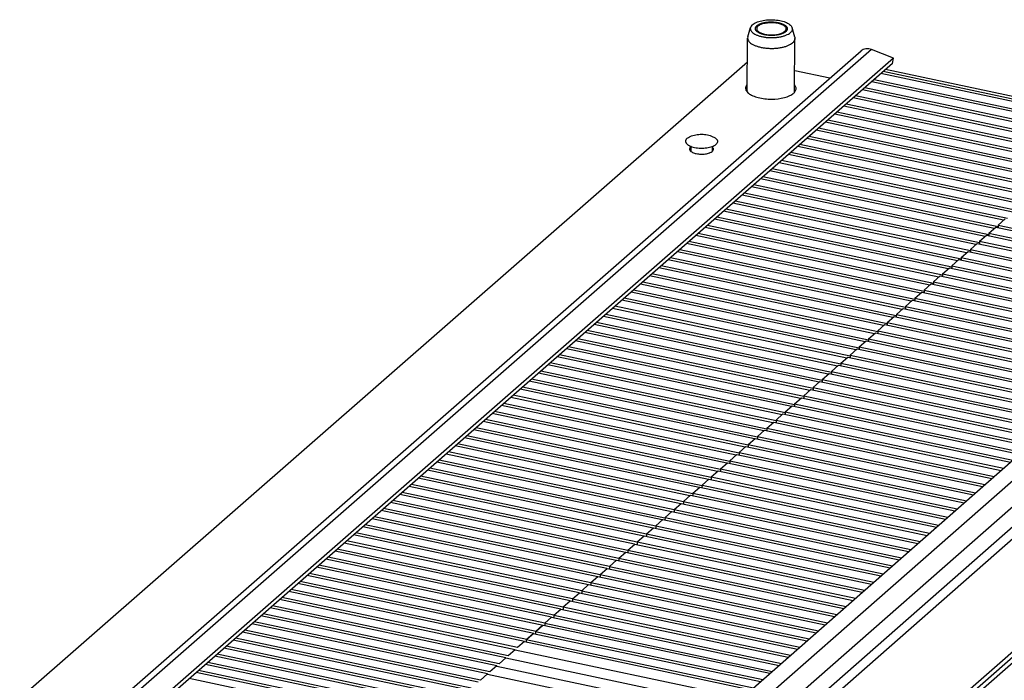
# Model space of a CAD drawing. Units: millimetres. Extents: x 0 to 420, y 0 to 297.
# Drawn here: x 70 to 163, y 82 to 144 of the extents above; entities that cross this region are included whole.
import ezdxf

# ---------------------------------------------------------------- set-up
doc = ezdxf.new("R2010")
doc.units = ezdxf.units.MM
doc.header["$LTSCALE"] = 23.1
doc.layers.get('0').update_dxf_attribs({"linetype": 'CONTINUOUS'})
for name, color, linetype in [('02___PRT_ALL_AXES', 7, 'CONTINUOUS'), ('ALL_FEATURES', 7, 'CONTINUOUS'), ('AXIS', 7, 'CONTINUOUS')]:
    doc.layers.add(name, color=color, linetype=linetype)

msp = doc.modelspace()

# ---------------------------------------------------------------- linework, layer by layer
at = {"color": 7, "linetype": 'Continuous'}
for p, q in [((56.87571, 60.35873), (149.0854, 140.98281)), ((150.07142, 141.10907), (57.86173, 60.48499)), ((152.13571, 140.30437), (150.07142, 141.10907)), ((138.39963, 139.93255), (54.1116, 66.23482)), ((152.03764, 139.78955), (59.82795, 59.16547)), ((152.13571, 140.30437), (59.92602, 59.68029)), ((152.03764, 139.78955), (152.13571, 140.30437)), ((146.14366, 138.41068), (142.84323, 139.11056)), ((173.27825, 134.34504), (151.17218, 139.03283)), ((173.31854, 134.57277), (151.38966, 139.22298)), ((172.01794, 133.43096), (150.0848, 138.08208)), ((172.40834, 133.58444), (150.30228, 138.27223)), ((172.88501, 134.19216), (150.9547, 138.84268)), ((171.15087, 132.66975), (149.2149, 137.32147)), ((171.53844, 132.82383), (149.43237, 137.51162)), ((170.2838, 131.90855), (148.345, 136.56087)), ((170.66853, 132.06323), (148.56247, 136.75102)), ((168.92872, 130.54202), (146.82267, 135.22981)), ((169.41674, 131.14734), (147.47509, 135.80026)), ((169.79863, 131.30262), (147.69257, 135.99041)), ((167.6826, 129.62493), (145.73529, 134.27905)), ((168.05882, 129.78142), (145.95276, 134.4692)), ((168.54967, 130.38613), (146.60519, 135.03966)), ((166.81553, 128.86372), (144.86539, 133.51845)), ((167.18892, 129.02081), (145.08286, 133.7086)), ((165.94846, 128.10252), (143.99548, 132.75784)), ((166.31901, 128.26021), (144.21296, 132.948)), ((165.08139, 127.34131), (143.12558, 131.99724)), ((165.44911, 127.4996), (143.34306, 132.18739)), ((103.79985, 50.24226), (196.01203, 131.196)), ((105.86967, 50.16995), (198.08185, 131.12369)), ((163.7093, 125.97839), (141.60325, 130.66618)), ((164.21433, 126.58011), (142.25568, 131.23663)), ((164.5792, 126.739), (142.47315, 131.42679)), ((107.13018, 48.83238), (199.34236, 129.78612)), ((162.48019, 125.05769), (140.51587, 129.71543)), ((162.8394, 125.21779), (140.73335, 129.90558)), ((163.34726, 125.8189), (141.38577, 130.47603)), ((161.61312, 124.29649), (139.64597, 128.95482)), ((161.96949, 124.45719), (139.86344, 129.14497)), ((114.09846, 53.05027), (199.32872, 127.87453)), ((160.74605, 123.53528), (138.77607, 128.19422)), ((161.09959, 123.69658), (138.99354, 128.38437)), ((115.57517, 53.21865), (199.8651, 127.2174)), ((159.35978, 122.17537), (137.25374, 126.86316)), ((159.87898, 122.77408), (137.90616, 127.43361)), ((160.22968, 122.93598), (138.12364, 127.62376)), ((158.14485, 121.25167), (136.16636, 125.9124)), ((158.48988, 121.41477), (136.38383, 126.10255)), ((159.01192, 122.01287), (137.03626, 126.67301)), ((117.37751, 44.20147), (209.5897, 125.15521)), ((157.27778, 120.49046), (135.29645, 125.1518)), ((157.61997, 120.65416), (135.51393, 125.34195)), ((161.97059, 124.61031), (162.62303, 125.1831)), ((209.58195, 124.07007), (117.36977, 43.11633)), ((209.58582, 124.61264), (117.37364, 43.6589)), ((156.41071, 119.72926), (134.42655, 124.39119)), ((156.75007, 119.89356), (134.64403, 124.58134)), ((161.10066, 123.8466), (161.7531, 124.41938)), ((161.7531, 124.41938), (183.1295, 119.88633)), ((161.97059, 124.61031), (161.9689, 124.37362)), ((161.97059, 124.61031), (183.34698, 120.07725)), ((155.54364, 118.96805), (133.55665, 123.63059)), ((155.88016, 119.13296), (133.77412, 123.82074)), ((160.23073, 123.08288), (160.88318, 123.65567)), ((160.88318, 123.65567), (182.25957, 119.12261)), ((161.10066, 123.8466), (161.09897, 123.60991)), ((161.10066, 123.8466), (182.47705, 119.31354)), ((154.14036, 117.61175), (132.03432, 122.29953)), ((154.67657, 118.20684), (132.68675, 122.86998)), ((155.01026, 118.37235), (132.90422, 123.06014)), ((159.36081, 122.31917), (159.35912, 122.08248)), ((159.36081, 122.31917), (160.01325, 122.89195)), ((159.36081, 122.31917), (180.7372, 117.78611)), ((160.01325, 122.89195), (181.38965, 118.3589)), ((160.23073, 123.08288), (160.22904, 122.84619)), ((160.23073, 123.08288), (181.60713, 118.54982)), ((152.94244, 116.68443), (130.94694, 121.34878)), ((153.27045, 116.85114), (131.16442, 121.53893)), ((153.8095, 117.44564), (131.81684, 122.10938)), ((157.62095, 120.79174), (158.2734, 121.36452)), ((158.2734, 121.36452), (179.64979, 116.83147)), ((158.49088, 121.55545), (158.48919, 121.31876)), ((158.49088, 121.55545), (159.14333, 122.12824)), ((158.49088, 121.55545), (179.86728, 117.0224)), ((159.14333, 122.12824), (180.51972, 117.59518)), ((152.07537, 115.92323), (130.07704, 120.58817)), ((152.40055, 116.09054), (130.29451, 120.77832)), ((156.75103, 120.02802), (157.40347, 120.60081)), ((157.40347, 120.60081), (178.77987, 116.06775)), ((157.62095, 120.79174), (157.61927, 120.55505)), ((157.62095, 120.79174), (178.99735, 116.25868)), ((151.2083, 115.16202), (129.20714, 119.82757)), ((151.53064, 115.32993), (129.42461, 120.01772)), ((155.8811, 119.26431), (156.53355, 119.83709)), ((156.53355, 119.83709), (177.90994, 115.30404)), ((156.75103, 120.02802), (156.74934, 119.79133)), ((156.75103, 120.02802), (178.12742, 115.49497)), ((149.79084, 113.80873), (127.68481, 118.49651)), ((150.34123, 114.40082), (128.33723, 119.06696)), ((150.66074, 114.56933), (128.55471, 119.25711)), ((155.01118, 118.50059), (155.00949, 118.2639)), ((155.01118, 118.50059), (155.66362, 119.07338)), ((155.01118, 118.50059), (176.38757, 113.96754)), ((155.66362, 119.07338), (177.04002, 114.54032)), ((155.8811, 119.26431), (155.87941, 119.02762)), ((155.8811, 119.26431), (177.2575, 114.73125)), ((148.92093, 113.04812), (126.8149, 117.7359)), ((149.47416, 113.63961), (127.46733, 118.30636)), ((154.14125, 117.73688), (154.13956, 117.50019)), ((154.14125, 117.73688), (154.79369, 118.30967)), ((154.14125, 117.73688), (175.51764, 113.20382)), ((154.79369, 118.30967), (176.17009, 113.77661)), ((147.74003, 112.1172), (125.72752, 116.78515)), ((148.05103, 112.28752), (125.945, 116.9753)), ((148.60709, 112.8784), (126.59743, 117.54575)), ((152.4014, 116.20945), (153.05384, 116.78224)), ((153.05384, 116.78224), (174.43024, 112.24918)), ((153.27132, 116.97317), (153.26963, 116.73648)), ((153.27132, 116.97317), (153.92377, 117.54595)), ((153.27132, 116.97317), (174.64772, 112.44011)), ((153.92377, 117.54595), (175.30016, 113.01289)), ((146.87296, 111.35599), (124.85762, 116.02454)), ((147.18112, 111.52691), (125.0751, 116.21469)), ((151.53147, 115.44574), (152.18392, 116.01852)), ((152.18392, 116.01852), (173.56031, 111.48547)), ((152.4014, 116.20945), (152.39971, 115.97276)), ((152.4014, 116.20945), (173.77779, 111.67639)), ((146.00589, 110.59479), (123.98772, 115.26394)), ((146.31122, 110.76631), (124.20519, 115.45409)), ((150.66154, 114.68202), (151.31399, 115.25481)), ((151.31399, 115.25481), (172.69038, 110.72175)), ((151.53147, 115.44574), (151.52978, 115.20905)), ((151.53147, 115.44574), (172.90787, 110.91268)), ((144.57141, 109.2451), (122.46539, 113.93288)), ((145.13882, 109.83358), (123.11782, 114.50333)), ((145.44132, 110.0057), (123.33529, 114.69349)), ((149.79162, 113.91831), (149.78993, 113.68162)), ((149.79162, 113.91831), (150.44406, 114.49109)), ((149.79162, 113.91831), (171.16801, 109.38525)), ((150.44406, 114.49109), (171.82046, 109.95804)), ((150.66154, 114.68202), (150.65986, 114.44533)), ((150.66154, 114.68202), (172.03794, 110.14897)), ((143.40468, 108.31117), (121.37801, 112.98212)), ((143.70151, 108.4845), (121.59549, 113.17228)), ((144.27175, 109.07238), (122.24791, 113.74273)), ((148.05177, 112.39088), (148.70421, 112.96366)), ((148.70421, 112.96366), (170.08061, 108.43061)), ((148.92169, 113.15459), (148.92, 112.9179)), ((148.92169, 113.15459), (149.57414, 113.72738)), ((148.92169, 113.15459), (170.29809, 108.62154)), ((149.57414, 113.72738), (170.95053, 109.19432)), ((142.53762, 107.54997), (120.50811, 112.22152)), ((142.8316, 107.72389), (120.72558, 112.41167)), ((147.18184, 111.62716), (147.83428, 112.19995)), ((147.83428, 112.19995), (169.21068, 107.66689)), ((148.05177, 112.39088), (148.05008, 112.15419)), ((148.05177, 112.39088), (169.42816, 107.85782)), ((141.67055, 106.78876), (119.63821, 111.46092)), ((141.9617, 106.96329), (119.85568, 111.65107)), ((146.31191, 110.86345), (146.96436, 111.43623)), ((146.96436, 111.43623), (168.34075, 106.90318)), ((147.18184, 111.62716), (147.18015, 111.39047)), ((147.18184, 111.62716), (168.55823, 107.09411)), ((140.80348, 106.02755), (118.7683, 110.70031)), ((141.0918, 106.20268), (118.98578, 110.89046)), ((145.44199, 110.09973), (146.09443, 110.67252)), ((146.09443, 110.67252), (167.47083, 106.13946)), ((146.31191, 110.86345), (146.31022, 110.62676)), ((146.31191, 110.86345), (167.68831, 106.33039)), ((139.35199, 104.68147), (117.24597, 109.36925)), ((139.93641, 105.26635), (117.8984, 109.93971)), ((140.22189, 105.44208), (118.11588, 110.12986)), ((144.57206, 109.33602), (144.57037, 109.09933)), ((144.57206, 109.33602), (145.22451, 109.90881)), ((144.57206, 109.33602), (165.94846, 104.80296)), ((145.22451, 109.90881), (166.6009, 105.37575)), ((145.44199, 110.09973), (145.4403, 109.86305)), ((145.44199, 110.09973), (166.81838, 105.56668)), ((138.20227, 103.74394), (116.15859, 108.4185)), ((138.48208, 103.92087), (116.37607, 108.60865)), ((139.06934, 104.50514), (117.0285, 109.1791)), ((142.83221, 107.80859), (143.48465, 108.38138)), ((143.48465, 108.38138), (164.86105, 103.84832)), ((143.70213, 108.57231), (143.70045, 108.33562)), ((143.70213, 108.57231), (144.35458, 109.14509)), ((143.70213, 108.57231), (165.07853, 104.03925)), ((144.35458, 109.14509), (165.73097, 104.61203)), ((137.3352, 102.98273), (115.28869, 107.65789)), ((137.61218, 103.16027), (115.50617, 107.84804)), ((141.96228, 107.04488), (142.61473, 107.61766)), ((142.61473, 107.61766), (163.99112, 103.08461)), ((142.83221, 107.80859), (142.83052, 107.5719)), ((142.83221, 107.80859), (164.2086, 103.27553)), ((136.46814, 102.22153), (114.41879, 106.89729)), ((136.74228, 102.39966), (114.63626, 107.08744)), ((141.09236, 106.28116), (141.7448, 106.85395)), ((141.7448, 106.85395), (163.1212, 102.32089)), ((141.96228, 107.04488), (141.96059, 106.80819)), ((141.96228, 107.04488), (163.33868, 102.51182)), ((135.00247, 100.87845), (112.89646, 105.56623)), ((135.60107, 101.46032), (113.54889, 106.13668)), ((135.87237, 101.63906), (113.76636, 106.32683)), ((140.22243, 105.51745), (140.87487, 106.09023)), ((140.87487, 106.09023), (162.25127, 101.55718)), ((141.09236, 106.28116), (141.09067, 106.04447)), ((141.09236, 106.28116), (162.46875, 101.74811)), ((133.86693, 99.93791), (111.80908, 104.61547)), ((134.13256, 100.11785), (112.02656, 104.80563)), ((134.734, 100.69911), (112.67898, 105.37608)), ((139.3525, 104.75373), (139.35081, 104.51704)), ((139.3525, 104.75373), (140.00495, 105.32652)), ((139.3525, 104.75373), (160.7289, 100.22068)), ((140.00495, 105.32652), (161.38134, 100.79346)), ((140.22243, 105.51745), (140.22074, 105.28076)), ((140.22243, 105.51745), (161.59882, 100.98439)), ((132.99986, 99.1767), (110.93918, 103.85487)), ((133.26266, 99.35724), (111.15665, 104.04502)), ((137.61265, 103.2263), (138.2651, 103.79909)), ((138.2651, 103.79909), (159.64149, 99.26603)), ((138.48258, 103.99002), (138.48089, 103.75333)), ((138.48258, 103.99002), (139.13502, 104.5628)), ((138.48258, 103.99002), (159.85897, 99.45696)), ((139.13502, 104.5628), (160.51142, 100.02975)), ((132.13279, 98.4155), (110.06927, 103.09427)), ((132.39276, 98.59664), (110.28675, 103.28442)), ((136.74272, 102.46259), (137.39517, 103.03538)), ((137.39517, 103.03538), (158.77156, 98.50232)), ((137.61265, 103.2263), (137.61096, 102.98961)), ((137.61265, 103.2263), (158.98905, 98.69325)), ((131.26573, 97.65429), (109.19937, 102.33366)), ((131.52285, 97.83604), (109.41685, 102.52381)), ((135.8728, 101.69887), (136.52524, 102.27166)), ((136.52524, 102.27166), (157.90164, 97.7386)), ((136.74272, 102.46259), (136.74104, 102.2259)), ((136.74272, 102.46259), (158.11912, 97.92953)), ((129.78304, 96.31483), (107.67704, 101.0026)), ((130.39866, 96.89309), (108.32947, 101.57306)), ((130.65295, 97.07543), (108.54694, 101.76321)), ((135.00287, 100.93516), (135.00118, 100.69847)), ((135.00287, 100.93516), (135.65532, 101.50795)), ((135.00287, 100.93516), (156.37927, 96.4021)), ((135.65532, 101.50795), (157.03171, 96.97489)), ((135.8728, 101.69887), (135.87111, 101.46219)), ((135.8728, 101.69887), (157.24919, 97.16582)), ((128.66452, 95.37068), (106.58966, 100.05185)), ((128.91314, 95.55422), (106.80714, 100.242)), ((129.53159, 96.13188), (107.45957, 100.81245)), ((133.26302, 99.40773), (133.91546, 99.98052)), ((133.91546, 99.98052), (155.29186, 95.44746)), ((134.13295, 100.17145), (134.13126, 99.93476)), ((134.13295, 100.17145), (134.78539, 100.74423)), ((134.13295, 100.17145), (155.50934, 95.63839)), ((134.78539, 100.74423), (156.16179, 96.21118)), ((127.79745, 94.60947), (105.71976, 99.29124)), ((128.04324, 94.79362), (105.93724, 99.48139)), ((132.39309, 98.64402), (133.04554, 99.2168)), ((133.04554, 99.2168), (154.42193, 94.68375)), ((133.26302, 99.40773), (133.26133, 99.17104)), ((133.26302, 99.40773), (154.63941, 94.87467)), ((126.93038, 93.84826), (104.84986, 98.53064)), ((127.17333, 94.03301), (105.06733, 98.72079)), ((131.52317, 97.8803), (132.17561, 98.45309)), ((132.17561, 98.45309), (153.55201, 93.92003)), ((132.39309, 98.64402), (132.3914, 98.40733)), ((132.39309, 98.64402), (153.76949, 94.11096)), ((125.43352, 92.5118), (103.32753, 97.19958)), ((126.06332, 93.08706), (103.97996, 97.77003)), ((126.30343, 93.27241), (104.19743, 97.96018)), ((130.65324, 97.11659), (131.30569, 97.68937)), ((131.30569, 97.68937), (152.68208, 93.15632)), ((131.52317, 97.8803), (131.52148, 97.64361)), ((131.52317, 97.8803), (152.89956, 93.34725)), ((124.56362, 91.7512), (102.45763, 96.43898)), ((125.19625, 92.32585), (103.11005, 97.00943)), ((129.78332, 96.35287), (129.78163, 96.11618)), ((129.78332, 96.35287), (130.43576, 96.92566)), ((129.78332, 96.35287), (151.15971, 91.81982)), ((130.43576, 96.92566), (151.81215, 92.3926)), ((130.65324, 97.11659), (130.65155, 96.8799)), ((130.65324, 97.11659), (152.02964, 92.58353)), ((123.46211, 90.80344), (101.37025, 95.48822)), ((123.69372, 90.9906), (101.58772, 95.67837)), ((124.32918, 91.56465), (102.24015, 96.24882)), ((128.04346, 94.82544), (128.69591, 95.39823)), ((128.69591, 95.39823), (150.0723, 90.86517)), ((128.91339, 95.58916), (128.9117, 95.35247)), ((128.91339, 95.58916), (129.56583, 96.16194)), ((128.91339, 95.58916), (150.28978, 91.0561)), ((129.56583, 96.16194), (150.94223, 91.62889)), ((122.59504, 90.04224), (100.50034, 94.72761)), ((122.82123, 90.23054), (100.71782, 94.91777)), ((127.17354, 94.06173), (127.82598, 94.63452)), ((127.82598, 94.63452), (149.20238, 90.10146)), ((128.04346, 94.82544), (128.04177, 94.58875)), ((128.04346, 94.82544), (149.41986, 90.29239)), ((121.72797, 89.28103), (99.63044, 93.96701)), ((121.95194, 89.46981), (99.84792, 94.15716)), ((126.30361, 93.29802), (126.95605, 93.8708)), ((126.95605, 93.8708), (148.33245, 89.33774)), ((127.17354, 94.06173), (127.17185, 93.82504)), ((127.17354, 94.06173), (148.54993, 89.52867)), ((120.21335, 87.94834), (98.10811, 92.63595)), ((120.8609, 88.51982), (98.76054, 93.20641)), ((121.08264, 88.70907), (98.97801, 93.39656)), ((125.43368, 92.5343), (126.08613, 93.10709)), ((126.08613, 93.10709), (147.46252, 88.57403)), ((126.30361, 93.29802), (126.30192, 93.06133)), ((126.30361, 93.29802), (147.68001, 88.76496)), ((140.50311, 82.46431), (97.02073, 91.6852)), ((119.34405, 87.1876), (97.23821, 91.87535)), ((119.99602, 87.75816), (97.89064, 92.4458)), ((124.56376, 91.77059), (124.56207, 91.5339)), ((124.56376, 91.77059), (125.2162, 92.34337)), ((124.56376, 91.77059), (145.94015, 87.23753)), ((125.2162, 92.34337), (146.5926, 87.81032)), ((125.43368, 92.5343), (125.43199, 92.29761)), ((125.43368, 92.5343), (146.81008, 88.00124)), ((118.31464, 86.22456), (96.15083, 90.92459)), ((118.53212, 86.41471), (96.36831, 91.11474)), ((122.82391, 90.24316), (123.47635, 90.81594)), ((123.47635, 90.81594), (144.85274, 86.28289)), ((123.69383, 91.00687), (123.69214, 90.77018)), ((123.69383, 91.00687), (124.34628, 91.57966)), ((123.69383, 91.00687), (145.07023, 86.47381)), ((124.34628, 91.57966), (145.72267, 87.0466)), ((117.44474, 85.46395), (95.28093, 90.16399)), ((117.66221, 85.6541), (95.4984, 90.35414)), ((121.95398, 89.47944), (122.60642, 90.05223)), ((122.60642, 90.05223), (143.98282, 85.51917)), ((122.82391, 90.24316), (122.82222, 90.00647)), ((122.82391, 90.24316), (144.2003, 85.7101)), ((116.57484, 84.70335), (94.41103, 89.40338)), ((116.79231, 84.8935), (94.6285, 89.59353)), ((121.08405, 88.71573), (121.7365, 89.28851)), ((121.7365, 89.28851), (143.11289, 84.75546)), ((121.95398, 89.47944), (121.95229, 89.24275)), ((121.95398, 89.47944), (143.33037, 84.94639)), ((115.05251, 83.37229), (92.8887, 88.07232)), ((115.70493, 83.94274), (93.54112, 88.64278)), ((115.92241, 84.13289), (93.7586, 88.83293)), ((120.21413, 87.95201), (120.21244, 87.71532)), ((120.21413, 87.95201), (120.86657, 88.5248)), ((120.21413, 87.95201), (141.59052, 83.41896)), ((120.86657, 88.5248), (142.24297, 83.99174)), ((121.08405, 88.71573), (121.08236, 88.47904)), ((121.08405, 88.71573), (142.46045, 84.18267)), ((113.96513, 82.42153), (91.80132, 87.12157)), ((114.1826, 82.61168), (92.01879, 87.31172)), ((114.83503, 83.18214), (92.67122, 87.88217)), ((119.3442, 87.1883), (119.34251, 86.95161)), ((119.3442, 87.1883), (119.99664, 87.76108)), ((119.3442, 87.1883), (140.7206, 82.65524)), ((119.99664, 87.76108), (141.37304, 83.22803)), ((113.09523, 81.66093), (90.93141, 86.36096)), ((113.3127, 81.85108), (91.14889, 86.55112)), ((117.60435, 85.66087), (118.25679, 86.23366)), ((118.31464, 86.22456), (117.66221, 85.6541)), ((118.25679, 86.23366), (139.63319, 81.7006)), ((118.31464, 86.22456), (118.31462, 86.22139)), ((118.47427, 86.42458), (118.47258, 86.1879)), ((118.47427, 86.42458), (119.12672, 86.99737)), ((118.47427, 86.42458), (139.85067, 81.89153)), ((119.15782, 86.9618), (118.53212, 86.41471)), ((112.22532, 80.90032), (90.06151, 85.60036)), ((112.4428, 81.09048), (90.27899, 85.79051)), ((117.44474, 85.46395), (116.79231, 84.8935)), ((117.44346, 85.45794), (138.76326, 80.93688)), ((117.44474, 85.46395), (117.44469, 85.45768)), ((117.60435, 85.66087), (117.60266, 85.42418)), ((117.60435, 85.66087), (138.98074, 81.12781)), ((110.70299, 79.56927), (88.53918, 84.2693)), ((111.35542, 80.13972), (89.19161, 84.83976)), ((111.5729, 80.32987), (89.40908, 85.02991)), ((116.57484, 84.70335), (115.92241, 84.13289)), ((116.57293, 84.69435), (137.89334, 80.17317)), ((116.57484, 84.70335), (116.57476, 84.69397)), ((109.61561, 78.61851), (87.4518, 83.31855)), ((109.83309, 78.80866), (87.66928, 83.5087)), ((110.48552, 79.37912), (88.32171, 84.07915)), ((115.70493, 83.94274), (115.05251, 83.37229)), ((115.70239, 83.93077), (137.02341, 79.40946)), ((115.70493, 83.94274), (115.70483, 83.93025)), ((108.74571, 77.85791), (86.5819, 82.55794)), ((108.96319, 78.04806), (86.79938, 82.74809)), ((113.96513, 82.42153), (113.3127, 81.85108)), ((113.96132, 82.4036), (135.28356, 77.88203)), ((113.96513, 82.42153), (113.96498, 82.40282)), ((114.83503, 83.18214), (114.1826, 82.61168)), ((114.83186, 83.16718), (136.15348, 78.64574)), ((114.83503, 83.18214), (114.83491, 83.16654)), ((108.09328, 77.28745), (85.92947, 81.98749))]:
    msp.add_line(p, q, dxfattribs=at)
for points, knots in [([(139.29902, 143.3558), (139.31173, 143.36458), (139.33078, 143.37775), (139.35619, 143.39531), (139.37525, 143.40848), (139.3943, 143.42164), (139.41018, 143.43262), (139.42289, 143.4414), (139.43083, 143.44688), (139.43718, 143.45127), (139.44194, 143.45457), (139.44592, 143.4573), (139.44868, 143.45923), (139.45031, 143.46032), (139.45137, 143.46118), (139.45304, 143.46185), (139.45507, 143.4628), (139.4587, 143.46444), (139.46385, 143.4668), (139.47004, 143.46963), (139.47829, 143.47339), (139.48861, 143.4781), (139.50512, 143.48564), (139.52575, 143.49506), (139.55051, 143.50636), (139.57527, 143.51766), (139.59591, 143.52708), (139.61241, 143.53462), (139.62273, 143.53933), (139.63098, 143.5431), (139.63717, 143.54592), (139.64234, 143.54827), (139.64593, 143.54993), (139.64803, 143.55086), (139.64947, 143.55162), (139.65142, 143.55213), (139.65385, 143.55289), (139.65817, 143.5542), (139.66431, 143.55608), (139.6717, 143.55833), (139.68154, 143.56133), (139.69384, 143.56509), (139.71352, 143.57109), (139.73812, 143.5786), (139.76764, 143.5876), (139.79717, 143.59661), (139.82177, 143.60412), (139.84145, 143.61012), (139.85375, 143.61387), (139.86359, 143.61688), (139.87098, 143.61912), (139.8771, 143.62102), (139.88208, 143.62248), (139.88558, 143.62372), (139.89, 143.62442), (139.89556, 143.62553), (139.90263, 143.62686), (139.91106, 143.62848), (139.92233, 143.63063), (139.9364, 143.63332), (139.95892, 143.63762), (139.98707, 143.643), (140.02084, 143.64946), (140.05462, 143.65592), (140.08277, 143.6613), (140.10529, 143.6656), (140.12217, 143.66883), (140.13625, 143.67151), (140.14609, 143.67342), (140.15175, 143.67445), (140.15589, 143.67539), (140.16041, 143.67569), (140.16631, 143.6763), (140.1767, 143.67728), (140.19151, 143.67872), (140.2093, 143.68043), (140.23301, 143.68273), (140.26264, 143.68559), (140.29821, 143.68902), (140.33377, 143.69245), (140.36341, 143.69532), (140.38712, 143.6976), (140.4049, 143.69933), (140.41972, 143.70074), (140.43009, 143.70177), (140.43603, 143.7023), (140.44043, 143.70287), (140.44504, 143.70278), (140.45112, 143.70289), (140.46179, 143.70299), (140.47702, 143.70318), (140.4953, 143.70338), (140.51968, 143.70366), (140.55014, 143.70401), (140.5867, 143.70443), (140.62326, 143.70485), (140.65373, 143.7052), (140.6781, 143.70548), (140.69638, 143.70569), (140.71162, 143.70585), (140.72228, 143.706), (140.72837, 143.70602), (140.73296, 143.70621), (140.73746, 143.70575), (140.74349, 143.70536), (140.75404, 143.70457), (140.76911, 143.70349), (140.78719, 143.70218), (140.8113, 143.70044), (140.84143, 143.69826), (140.8776, 143.69565), (140.91376, 143.69304), (140.9439, 143.69086), (140.96801, 143.68912), (140.98609, 143.68782), (141.00115, 143.68671), (141.01171, 143.68598), (141.01772, 143.6855), (141.0223, 143.68531), (141.02661, 143.68446), (141.03246, 143.68356), (141.04265, 143.68188), (141.05723, 143.67953), (141.07472, 143.67669), (141.09804, 143.67291), (141.12719, 143.66819), (141.16217, 143.66252), (141.19715, 143.65685), (141.2263, 143.65213), (141.24962, 143.64834), (141.26711, 143.64551), (141.28167, 143.64314), (141.29191, 143.64151), (141.29768, 143.64052), (141.30222, 143.63994), (141.30596, 143.63878), (141.31122, 143.63743), (141.3203, 143.63498), (141.33333, 143.63153), (141.34895, 143.62737), (141.36977, 143.62183), (141.39581, 143.6149), (141.42705, 143.60659), (141.45828, 143.59828), (141.48432, 143.59135), (141.50514, 143.58581), (141.51816, 143.58235), (141.52858, 143.57958), (141.53638, 143.5775), (141.54291, 143.57578), (141.54806, 143.57436), (141.55216, 143.57343), (141.55533, 143.57198), (141.55988, 143.57023), (141.56547, 143.56799), (141.57221, 143.56531), (141.58119, 143.56174), (141.59242, 143.55728), (141.61038, 143.55014), (141.63283, 143.54121), (141.65978, 143.5305), (141.68672, 143.51979), (141.70917, 143.51086), (141.72713, 143.50372), (141.73836, 143.49926), (141.74734, 143.49569), (141.75408, 143.49301), (141.75968, 143.49077), (141.76363, 143.48922), (141.76584, 143.48831), (141.76764, 143.48769), (141.76887, 143.48685), (141.77071, 143.48581), (141.77384, 143.48394), (141.77836, 143.4813), (141.78376, 143.47813), (141.79097, 143.47389), (141.79998, 143.4686), (141.81439, 143.46013), (141.83241, 143.44955), (141.85403, 143.43684), (141.87565, 143.42414), (141.89367, 143.41355), (141.90808, 143.40508), (141.91709, 143.39979), (141.9243, 143.39556), (141.92971, 143.39238), (141.9342, 143.38973), (141.93738, 143.38789), (141.93913, 143.38682), (141.94062, 143.38606), (141.94147, 143.38512), (141.94282, 143.38392), (141.94508, 143.38181), (141.94836, 143.37879), (141.95228, 143.37517), (141.95751, 143.37035), (141.96405, 143.36432), (141.97451, 143.35467), (141.98759, 143.34261), (142.00328, 143.32813), (142.01897, 143.31366), (142.03204, 143.30159), (142.0425, 143.29195), (142.04904, 143.28591), (142.05427, 143.28109), (142.0582, 143.27747), (142.06145, 143.27445), (142.06377, 143.27235), (142.06503, 143.27113), (142.06617, 143.27025), (142.06655, 143.26928), (142.06732, 143.26802), (142.06854, 143.2658), (142.07035, 143.26264), (142.0725, 143.25884), (142.07538, 143.25378), (142.07896, 143.24745), (142.08471, 143.23732), (142.09189, 143.22467), (142.1005, 143.20948), (142.10912, 143.19429), (142.1163, 143.18163), (142.12204, 143.17151), (142.12563, 143.16518), (142.1285, 143.16011), (142.13066, 143.15632), (142.13244, 143.15315), (142.13372, 143.15094), (142.13439, 143.14967), (142.13509, 143.14873), (142.13503, 143.14775), (142.13521, 143.14645), (142.1354, 143.14418), (142.13574, 143.14094), (142.13612, 143.13705), (142.13663, 143.13186), (142.13728, 143.12537), (142.13831, 143.11499), (142.13959, 143.10202), (142.14114, 143.08646), (142.14268, 143.07089), (142.14396, 143.05792), (142.14499, 143.04754), (142.14564, 143.04105), (142.14615, 143.03586), (142.14654, 143.03197), (142.14684, 143.02873), (142.1471, 143.02646), (142.14718, 143.02516), (142.14744, 143.02419), (142.14693, 143.02323), (142.14651, 143.02195), (142.14566, 143.01971), (142.14452, 143.01651), (142.14312, 143.01268), (142.14126, 143.00756), (142.13893, 143.00116), (142.1352, 142.99093), (142.13055, 142.97813), (142.12496, 142.96278), (142.11937, 142.94743), (142.11472, 142.93464), (142.11099, 142.9244), (142.10866, 142.91801), (142.1068, 142.91289), (142.10541, 142.90905), (142.10422, 142.90586), (142.10344, 142.90361), (142.10292, 142.90234), (142.10274, 142.90137), (142.10178, 142.90046), (142.10076, 142.89922), (142.09887, 142.89706), (142.09622, 142.89398), (142.09302, 142.89028), (142.08876, 142.88534), (142.08343, 142.87918), (142.0749, 142.86931), (142.06424, 142.85698), (142.05145, 142.84218), (142.03866, 142.82737), (142.02161, 142.80764), (142.00882, 142.79284), (142.0003, 142.78297)], [0, 0, 0, 0, 0.015625, 0.0234375, 0.03125, 0.0390625, 0.046875, 0.05078125, 0.0546875, 0.05664062, 0.05859375, 0.06054688, 0.06152344, 0.06201172, 0.0625, 0.06298828, 0.06347656, 0.06445312, 0.06640625, 0.06835938, 0.0703125, 0.07421875, 0.078125, 0.0859375, 0.09375, 0.1015625, 0.109375, 0.11328125, 0.1171875, 0.11914062, 0.12109375, 0.12304688, 0.12402344, 0.12451172, 0.125, 0.12548828, 0.12597656, 0.12695312, 0.12890625, 0.13085938, 0.1328125, 0.13671875, 0.140625, 0.1484375, 0.15625, 0.1640625, 0.171875, 0.17578125, 0.1796875, 0.18164062, 0.18359375, 0.18554688, 0.18652344, 0.1875, 0.18847656, 0.18945312, 0.19140625, 0.19335938, 0.1953125, 0.19921875, 0.203125, 0.2109375, 0.21875, 0.2265625, 0.234375, 0.23828125, 0.2421875, 0.24609375, 0.24804688, 0.24902344, 0.25, 0.25097656, 0.25195312, 0.25390625, 0.2578125, 0.26171875, 0.265625, 0.2734375, 0.28125, 0.2890625, 0.296875, 0.30078125, 0.3046875, 0.30859375, 0.31054688, 0.31152344, 0.3125, 0.31347656, 0.31445312, 0.31640625, 0.3203125, 0.32421875, 0.328125, 0.3359375, 0.34375, 0.3515625, 0.359375, 0.36328125, 0.3671875, 0.37109375, 0.37304688, 0.37402344, 0.375, 0.37597656, 0.37695312, 0.37890625, 0.3828125, 0.38671875, 0.390625, 0.3984375, 0.40625, 0.4140625, 0.421875, 0.42578125, 0.4296875, 0.43359375, 0.43554688, 0.43652344, 0.4375, 0.43847656, 0.43945312, 0.44140625, 0.4453125, 0.44921875, 0.453125, 0.4609375, 0.46875, 0.4765625, 0.484375, 0.48828125, 0.4921875, 0.49609375, 0.49804688, 0.49902344, 0.5, 0.50097656, 0.50195312, 0.50390625, 0.5078125, 0.51171875, 0.515625, 0.5234375, 0.53125, 0.5390625, 0.546875, 0.55078125, 0.5546875, 0.55664062, 0.55859375, 0.56054688, 0.56152344, 0.5625, 0.56347656, 0.56445312, 0.56640625, 0.56835938, 0.5703125, 0.57421875, 0.578125, 0.5859375, 0.59375, 0.6015625, 0.609375, 0.61328125, 0.6171875, 0.61914062, 0.62109375, 0.62304688, 0.62402344, 0.62451172, 0.625, 0.62548828, 0.62597656, 0.62695312, 0.62890625, 0.63085938, 0.6328125, 0.63671875, 0.640625, 0.6484375, 0.65625, 0.6640625, 0.671875, 0.67578125, 0.6796875, 0.68164062, 0.68359375, 0.68554688, 0.68652344, 0.68701172, 0.6875, 0.68798828, 0.68847656, 0.68945312, 0.69140625, 0.69335938, 0.6953125, 0.69921875, 0.703125, 0.7109375, 0.71875, 0.7265625, 0.734375, 0.73828125, 0.7421875, 0.74414062, 0.74609375, 0.74804688, 0.74902344, 0.74951172, 0.75, 0.75048828, 0.75097656, 0.75195312, 0.75390625, 0.75585938, 0.7578125, 0.76171875, 0.765625, 0.7734375, 0.78125, 0.7890625, 0.796875, 0.80078125, 0.8046875, 0.80664062, 0.80859375, 0.81054688, 0.81152344, 0.81201172, 0.8125, 0.81298828, 0.81347656, 0.81445312, 0.81640625, 0.81835938, 0.8203125, 0.82421875, 0.828125, 0.8359375, 0.84375, 0.8515625, 0.859375, 0.86328125, 0.8671875, 0.86914062, 0.87109375, 0.87304688, 0.87402344, 0.87451172, 0.875, 0.87548828, 0.87597656, 0.87695312, 0.87890625, 0.88085938, 0.8828125, 0.88671875, 0.890625, 0.8984375, 0.90625, 0.9140625, 0.921875, 0.92578125, 0.9296875, 0.93164062, 0.93359375, 0.93554688, 0.93652344, 0.93701172, 0.9375, 0.93798828, 0.93847656, 0.93945312, 0.94140625, 0.94335938, 0.9453125, 0.94921875, 0.953125, 0.9609375, 0.96875, 0.9765625, 0.984375, 1, 1, 1, 1]), ([(142.0003, 142.78297), (141.98759, 142.77419), (141.96854, 142.76103), (141.94313, 142.74347), (141.92408, 142.7303), (141.90502, 142.71713), (141.88914, 142.70616), (141.87644, 142.69738), (141.8685, 142.69189), (141.86214, 142.6875), (141.85738, 142.68421), (141.8534, 142.68147), (141.85065, 142.67954), (141.84902, 142.67846), (141.84795, 142.67759), (141.84628, 142.67693), (141.84426, 142.67597), (141.84062, 142.67433), (141.83548, 142.67197), (141.82928, 142.66915), (141.82103, 142.66538), (141.81071, 142.66067), (141.7942, 142.65314), (141.77357, 142.64372), (141.74881, 142.63241), (141.72405, 142.62111), (141.70342, 142.61169), (141.68691, 142.60416), (141.67659, 142.59945), (141.66834, 142.59568), (141.66215, 142.59285), (141.65698, 142.5905), (141.65339, 142.58884), (141.65129, 142.58792), (141.64985, 142.58716), (141.6479, 142.58665), (141.64547, 142.58588), (141.64115, 142.58458), (141.63501, 142.5827), (141.62762, 142.58045), (141.61778, 142.57744), (141.60548, 142.57369), (141.5858, 142.56769), (141.5612, 142.56018), (141.53168, 142.55117), (141.50216, 142.54216), (141.47755, 142.53466), (141.45787, 142.52865), (141.44557, 142.5249), (141.43573, 142.5219), (141.42834, 142.51965), (141.42222, 142.51776), (141.41724, 142.51629), (141.41374, 142.51505), (141.40933, 142.51436), (141.40376, 142.51325), (141.39669, 142.51192), (141.38826, 142.5103), (141.37699, 142.50815), (141.36292, 142.50546), (141.3404, 142.50115), (141.31226, 142.49577), (141.27848, 142.48932), (141.2447, 142.48286), (141.21655, 142.47748), (141.19404, 142.47318), (141.17715, 142.46994), (141.16307, 142.46727), (141.15323, 142.46536), (141.14758, 142.46433), (141.14343, 142.46338), (141.13891, 142.46309), (141.13301, 142.46247), (141.12262, 142.4615), (141.10781, 142.46005), (141.09002, 142.45834), (141.06632, 142.45605), (141.03668, 142.45319), (141.00111, 142.44975), (140.96555, 142.44632), (140.93591, 142.44346), (140.9122, 142.44117), (140.89442, 142.43945), (140.8796, 142.43803), (140.86924, 142.437), (140.86329, 142.43648), (140.85889, 142.43591), (140.85428, 142.43599), (140.8482, 142.43588), (140.83753, 142.43579), (140.8223, 142.4356), (140.80402, 142.43539), (140.77964, 142.43511), (140.74918, 142.43476), (140.71262, 142.43434), (140.67606, 142.43393), (140.64559, 142.43358), (140.62122, 142.4333), (140.60294, 142.43309), (140.58771, 142.43293), (140.57704, 142.43278), (140.57095, 142.43275), (140.56636, 142.43256), (140.56186, 142.43303), (140.55583, 142.43342), (140.54528, 142.43421), (140.53021, 142.43528), (140.51213, 142.43659), (140.48802, 142.43833), (140.45789, 142.44051), (140.42172, 142.44312), (140.38556, 142.44574), (140.35542, 142.44791), (140.33131, 142.44966), (140.31323, 142.45096), (140.29817, 142.45206), (140.28761, 142.4528), (140.2816, 142.45328), (140.27703, 142.45347), (140.27271, 142.45431), (140.26686, 142.45521), (140.25667, 142.4569), (140.24209, 142.45924), (140.2246, 142.46208), (140.20128, 142.46586), (140.17213, 142.47059), (140.13715, 142.47626), (140.10217, 142.48193), (140.07302, 142.48665), (140.0497, 142.49043), (140.03221, 142.49326), (140.01765, 142.49564), (140.00742, 142.49727), (140.00164, 142.49825), (139.9971, 142.49884), (139.99336, 142.5), (139.9881, 142.50134), (139.97903, 142.50379), (139.96599, 142.50724), (139.95038, 142.5114), (139.92955, 142.51694), (139.90352, 142.52387), (139.87228, 142.53218), (139.84104, 142.54049), (139.815, 142.54742), (139.79418, 142.55296), (139.78116, 142.55643), (139.77075, 142.55919), (139.76295, 142.56128), (139.75641, 142.56299), (139.75126, 142.56441), (139.74716, 142.56534), (139.74399, 142.56679), (139.73944, 142.56854), (139.73386, 142.57079), (139.72711, 142.57346), (139.71813, 142.57703), (139.7069, 142.5815), (139.68894, 142.58864), (139.66649, 142.59756), (139.63955, 142.60828), (139.6126, 142.61899), (139.59015, 142.62791), (139.57219, 142.63505), (139.56096, 142.63952), (139.55198, 142.64309), (139.54524, 142.64576), (139.53964, 142.648), (139.53569, 142.64955), (139.53348, 142.65046), (139.53168, 142.65109), (139.53045, 142.65192), (139.52861, 142.65297), (139.52548, 142.65483), (139.52096, 142.65747), (139.51556, 142.66065), (139.50835, 142.66488), (139.49934, 142.67018), (139.48493, 142.67864), (139.46691, 142.68923), (139.44529, 142.70193), (139.42367, 142.71464), (139.40565, 142.72522), (139.39124, 142.73369), (139.38223, 142.73898), (139.37503, 142.74322), (139.36962, 142.74639), (139.36513, 142.74904), (139.36195, 142.75089), (139.36019, 142.75196), (139.3587, 142.75271), (139.35786, 142.75366), (139.3565, 142.75485), (139.35424, 142.75697), (139.35096, 142.75998), (139.34704, 142.7636), (139.34181, 142.76843), (139.33527, 142.77446), (139.32481, 142.78411), (139.31174, 142.79617), (139.29604, 142.81064), (139.28035, 142.82512), (139.26728, 142.83718), (139.25682, 142.84683), (139.25028, 142.85286), (139.24505, 142.85769), (139.24112, 142.8613), (139.23787, 142.86432), (139.23555, 142.86643), (139.23429, 142.86764), (139.23315, 142.86853), (139.23277, 142.86949), (139.232, 142.87076), (139.23078, 142.87297), (139.22897, 142.87614), (139.22682, 142.87993), (139.22395, 142.885), (139.22036, 142.89133), (139.21461, 142.90145), (139.20743, 142.91411), (139.19882, 142.9293), (139.1902, 142.94449), (139.18303, 142.95714), (139.17728, 142.96727), (139.17369, 142.9736), (139.17082, 142.97866), (139.16866, 142.98246), (139.16689, 142.98562), (139.1656, 142.98784), (139.16493, 142.98911), (139.16423, 142.99005), (139.1643, 142.99103), (139.16412, 142.99232), (139.16392, 142.99459), (139.16358, 142.99784), (139.1632, 143.00173), (139.16269, 143.00692), (139.16204, 143.0134), (139.16102, 143.02378), (139.15973, 143.03675), (139.15819, 143.05232), (139.15664, 143.06789), (139.15536, 143.08086), (139.15433, 143.09124), (139.15368, 143.09772), (139.15317, 143.10291), (139.15278, 143.1068), (139.15248, 143.11005), (139.15222, 143.11232), (139.15214, 143.11361), (139.15189, 143.11459), (139.1524, 143.11554), (139.15281, 143.11683), (139.15366, 143.11906), (139.1548, 143.12226), (139.15621, 143.1261), (139.15807, 143.13122), (139.16039, 143.13761), (139.16412, 143.14785), (139.16878, 143.16064), (139.17436, 143.17599), (139.17995, 143.19134), (139.18461, 143.20414), (139.18833, 143.21437), (139.19066, 143.22077), (139.19252, 143.22588), (139.19391, 143.22972), (139.1951, 143.23292), (139.19588, 143.23516), (139.1964, 143.23644), (139.19658, 143.23741), (139.19755, 143.23832), (139.19856, 143.23956), (139.20046, 143.24171), (139.2031, 143.2448), (139.20631, 143.2485), (139.21057, 143.25343), (139.2159, 143.2596), (139.22442, 143.26947), (139.23508, 143.2818), (139.24787, 143.2966), (139.26066, 143.3114), (139.27771, 143.33113), (139.2905, 143.34594), (139.29902, 143.3558)], [0, 0, 0, 0, 0.015625, 0.0234375, 0.03125, 0.0390625, 0.046875, 0.05078125, 0.0546875, 0.05664062, 0.05859375, 0.06054688, 0.06152344, 0.06201172, 0.0625, 0.06298828, 0.06347656, 0.06445312, 0.06640625, 0.06835938, 0.0703125, 0.07421875, 0.078125, 0.0859375, 0.09375, 0.1015625, 0.109375, 0.11328125, 0.1171875, 0.11914062, 0.12109375, 0.12304688, 0.12402344, 0.12451172, 0.125, 0.12548828, 0.12597656, 0.12695312, 0.12890625, 0.13085938, 0.1328125, 0.13671875, 0.140625, 0.1484375, 0.15625, 0.1640625, 0.171875, 0.17578125, 0.1796875, 0.18164062, 0.18359375, 0.18554688, 0.18652344, 0.1875, 0.18847656, 0.18945312, 0.19140625, 0.19335938, 0.1953125, 0.19921875, 0.203125, 0.2109375, 0.21875, 0.2265625, 0.234375, 0.23828125, 0.2421875, 0.24609375, 0.24804688, 0.24902344, 0.25, 0.25097656, 0.25195312, 0.25390625, 0.2578125, 0.26171875, 0.265625, 0.2734375, 0.28125, 0.2890625, 0.296875, 0.30078125, 0.3046875, 0.30859375, 0.31054688, 0.31152344, 0.3125, 0.31347656, 0.31445312, 0.31640625, 0.3203125, 0.32421875, 0.328125, 0.3359375, 0.34375, 0.3515625, 0.359375, 0.36328125, 0.3671875, 0.37109375, 0.37304688, 0.37402344, 0.375, 0.37597656, 0.37695312, 0.37890625, 0.3828125, 0.38671875, 0.390625, 0.3984375, 0.40625, 0.4140625, 0.421875, 0.42578125, 0.4296875, 0.43359375, 0.43554688, 0.43652344, 0.4375, 0.43847656, 0.43945312, 0.44140625, 0.4453125, 0.44921875, 0.453125, 0.4609375, 0.46875, 0.4765625, 0.484375, 0.48828125, 0.4921875, 0.49609375, 0.49804688, 0.49902344, 0.5, 0.50097656, 0.50195312, 0.50390625, 0.5078125, 0.51171875, 0.515625, 0.5234375, 0.53125, 0.5390625, 0.546875, 0.55078125, 0.5546875, 0.55664062, 0.55859375, 0.56054688, 0.56152344, 0.5625, 0.56347656, 0.56445312, 0.56640625, 0.56835938, 0.5703125, 0.57421875, 0.578125, 0.5859375, 0.59375, 0.6015625, 0.609375, 0.61328125, 0.6171875, 0.61914062, 0.62109375, 0.62304688, 0.62402344, 0.62451172, 0.625, 0.62548828, 0.62597656, 0.62695312, 0.62890625, 0.63085938, 0.6328125, 0.63671875, 0.640625, 0.6484375, 0.65625, 0.6640625, 0.671875, 0.67578125, 0.6796875, 0.68164062, 0.68359375, 0.68554688, 0.68652344, 0.68701172, 0.6875, 0.68798828, 0.68847656, 0.68945312, 0.69140625, 0.69335938, 0.6953125, 0.69921875, 0.703125, 0.7109375, 0.71875, 0.7265625, 0.734375, 0.73828125, 0.7421875, 0.74414062, 0.74609375, 0.74804688, 0.74902344, 0.74951172, 0.75, 0.75048828, 0.75097656, 0.75195312, 0.75390625, 0.75585938, 0.7578125, 0.76171875, 0.765625, 0.7734375, 0.78125, 0.7890625, 0.796875, 0.80078125, 0.8046875, 0.80664062, 0.80859375, 0.81054688, 0.81152344, 0.81201172, 0.8125, 0.81298828, 0.81347656, 0.81445312, 0.81640625, 0.81835938, 0.8203125, 0.82421875, 0.828125, 0.8359375, 0.84375, 0.8515625, 0.859375, 0.86328125, 0.8671875, 0.86914062, 0.87109375, 0.87304688, 0.87402344, 0.87451172, 0.875, 0.87548828, 0.87597656, 0.87695312, 0.87890625, 0.88085938, 0.8828125, 0.88671875, 0.890625, 0.8984375, 0.90625, 0.9140625, 0.921875, 0.92578125, 0.9296875, 0.93164062, 0.93359375, 0.93554688, 0.93652344, 0.93701172, 0.9375, 0.93798828, 0.93847656, 0.93945312, 0.94140625, 0.94335938, 0.9453125, 0.94921875, 0.953125, 0.9609375, 0.96875, 0.9765625, 0.984375, 1, 1, 1, 1]), ([(150.07142, 141.10907), (149.90384, 141.1744), (149.54816, 141.23424), (149.20924, 141.09089), (149.08542, 140.98279)], [0, 0, 0, 0, 0.52250021, 1, 1, 1, 1])]:
    msp.add_open_spline(points, degree=3, knots=knots, dxfattribs=at)
at = {"layer": '02___PRT_ALL_AXES', "color": 7, "linetype": 'Continuous'}
for p, q in [((138.37756, 137.15997), (138.41753, 142.18216)), ((142.82741, 137.1231), (142.86739, 142.14674)), ((142.85769, 137.16562), (142.82793, 137.18878))]:
    msp.add_line(p, q, dxfattribs=at)
for points, knots in [([(139.41158, 143.33193), (139.44787, 143.36367), (139.53383, 143.42316), (139.6839, 143.49593), (139.8606, 143.55699), (140.1329, 143.62224), (140.50288, 143.66257), (140.88037, 143.65124), (141.1755, 143.6095), (141.37971, 143.56361), (141.56366, 143.50414), (141.7224, 143.4327), (141.85186, 143.35108), (141.94883, 143.26081), (142.01045, 143.1629), (142.02488, 143.09177), (142.02461, 143.05845)], [0, 0, 0, 0, 0.04975768, 0.10716439, 0.1717003, 0.24231688, 0.39580588, 0.55421099, 0.63074918, 0.70316762, 0.76996316, 0.82994425, 0.88238286, 0.92725142, 0.96560086, 1, 1, 1, 1]), ([(139.27471, 143.08033), (139.27444, 143.047), (139.28887, 142.97588), (139.35049, 142.87796), (139.44746, 142.7877), (139.57692, 142.70608), (139.73566, 142.63463), (139.91961, 142.57516), (140.12382, 142.52928), (140.41895, 142.48754), (140.79644, 142.47621), (141.16642, 142.51653), (141.43872, 142.58179), (141.61542, 142.64285), (141.76549, 142.71561), (141.85145, 142.77511), (141.88775, 142.80684)], [0, 0, 0, 0, 0.03439914, 0.07274858, 0.11761714, 0.17005575, 0.23003684, 0.29683238, 0.36925082, 0.44578901, 0.60419412, 0.75768312, 0.8282997, 0.89283561, 0.95024232, 1, 1, 1, 1]), ([(139.41158, 143.33193), (139.3905, 143.3135), (139.35267, 143.27569), (139.30862, 143.21278), (139.28134, 143.14739), (139.27488, 143.10224), (139.27471, 143.08033)], [0, 0, 0, 0, 0.28503394, 0.54189634, 0.77692263, 1, 1, 1, 1]), ([(142.02461, 143.05845), (142.02444, 143.03653), (142.01799, 142.99138), (141.9907, 142.92599), (141.94665, 142.86308), (141.90882, 142.82527), (141.88775, 142.80684)], [0, 0, 0, 0, 0.22307737, 0.45810366, 0.71496606, 1, 1, 1, 1])]:
    msp.add_open_spline(points, degree=3, knots=knots, dxfattribs=at)
at = {"layer": 'ALL_FEATURES', "color": 7, "linetype": 'Continuous'}
for p, q in [((138.43384, 142.29331), (138.6892, 143.18377)), ((142.85285, 142.25814), (142.61169, 143.15255)), ((138.43384, 142.29331), (138.41753, 142.18216))]:
    msp.add_line(p, q, dxfattribs=at)
for points, knots in [([(138.87132, 143.4465), (138.92101, 143.48995), (139.0379, 143.57172), (139.24139, 143.67282), (139.48045, 143.75871), (139.74914, 143.82719), (140.0408, 143.87655), (140.45303, 143.91532), (140.87259, 143.91141), (141.28367, 143.86492), (141.57368, 143.81012), (141.84015, 143.73663), (142.07642, 143.6463), (142.27677, 143.54138), (142.43654, 143.424), (142.55205, 143.29628), (142.59897, 143.19973), (142.61169, 143.15255)], [0, 0, 0, 0, 0.04857357, 0.10432309, 0.16681547, 0.23515673, 0.30812346, 0.38427644, 0.53967443, 0.61572638, 0.68852959, 0.75665138, 0.81888144, 0.87433708, 0.92261593, 0.96403749, 1, 1, 1, 1]), ([(138.6892, 143.18377), (138.68233, 143.15982), (138.67325, 143.11071), (138.67516, 143.03549), (138.69283, 142.96071), (138.72585, 142.88715), (138.77375, 142.81539), (138.86038, 142.71868), (139.00631, 142.60638), (139.22288, 142.49151), (139.48213, 142.39394), (139.77647, 142.31658), (140.09725, 142.26174), (140.43478, 142.23113), (140.77885, 142.22572), (141.11899, 142.24566), (141.44488, 142.29033), (141.74667, 142.35833), (142.01543, 142.44761), (142.24325, 142.55543), (142.37341, 142.64454), (142.428, 142.69227)], [0, 0, 0, 0, 0.01747505, 0.03474794, 0.05241278, 0.07101585, 0.09100213, 0.11269152, 0.16184376, 0.21914221, 0.28413076, 0.35569945, 0.43230798, 0.51213596, 0.59319997, 0.67345668, 0.75090173, 0.8236713, 0.89015526, 0.94913741, 1, 1, 1, 1]), ([(138.87132, 143.4465), (138.82787, 143.40851), (138.75297, 143.32967), (138.70297, 143.23177), (138.6892, 143.18377)], [0, 0, 0, 0, 0.53613318, 1, 1, 1, 1]), ([(142.61169, 143.15255), (142.62203, 143.11423), (142.6308, 143.03299), (142.60135, 142.9103), (142.53181, 142.79339), (142.46572, 142.72526), (142.428, 142.69227)], [0, 0, 0, 0, 0.22793029, 0.4591567, 0.71226085, 1, 1, 1, 1]), ([(138.41753, 142.18216), (138.41732, 142.15548), (138.42235, 142.10111), (138.45481, 141.99087), (138.54014, 141.85451), (138.69709, 141.70869), (138.90656, 141.57653), (139.16344, 141.46094), (139.4611, 141.3647), (139.79155, 141.29047), (140.1457, 141.24033), (140.51372, 141.21572), (140.88534, 141.21735), (141.25017, 141.24517), (141.59804, 141.29838), (141.91931, 141.37544), (142.20524, 141.47423), (142.44808, 141.59198), (142.58717, 141.68825), (142.64591, 141.7396)], [0, 0, 0, 0, 0.01700723, 0.03454419, 0.07287931, 0.11773113, 0.17015017, 0.2301089, 0.29687956, 0.36927102, 0.4457807, 0.52470474, 0.60422934, 0.68251411, 0.75777387, 0.82836381, 0.89287615, 0.9502601, 1, 1, 1, 1]), ([(142.86738, 142.14674), (142.8671, 142.11128), (142.85666, 142.03822), (142.8125, 141.93241), (142.74123, 141.83061), (142.68002, 141.76943), (142.64591, 141.7396)], [0, 0, 0, 0, 0.22308304, 0.45810682, 0.71494874, 1, 1, 1, 1]), ([(142.85285, 142.25814), (142.85532, 142.24895), (142.86393, 142.21243), (142.86761, 142.17474), (142.86738, 142.14674)], [0, 0, 0, 0, 0.25363494, 1, 1, 1, 1])]:
    msp.add_open_spline(points, degree=3, knots=knots, dxfattribs=at)
at = {"layer": 'AXIS', "color": 7, "linetype": 'Continuous'}
for p, q in [((133.06776, 131.96906), (133.06459, 131.56994)), ((133.08276, 132.0124), (133.07916, 131.55931)), ((135.08269, 131.99538), (135.079, 131.53123))]:
    msp.add_line(p, q, dxfattribs=at)
for centre, radius, start, end in [((138.90599, 136.81057), 0.71048, 141.2314365, 146.2116597), ((139.21868, 137.87975), 1.13245, 227.2118414, 231.4086534), ((142.29172, 136.78171), 0.71308, 33.48482, 37.7520469)]:
    msp.add_arc(centre, radius, start, end, dxfattribs=at)
for points in [[(138.23009, 137.47768), (138.2296, 137.41543), (138.24349, 137.3521), (138.26773, 137.29476)], [(138.25195, 137.61096), (138.23812, 137.56812), (138.23043, 137.5227), (138.23009, 137.47768)], [(138.42384, 137.33402), (138.39838, 137.30932), (138.37423, 137.28314), (138.35204, 137.25546)], [(142.95807, 137.30659), (142.9719, 137.34944), (142.97959, 137.39486), (142.97994, 137.43988)], [(133.01845, 131.60361), (133.03225, 131.58669), (133.04756, 131.57096), (133.06375, 131.5563)]]:
    msp.add_open_spline(points, degree=3, dxfattribs=at)
for points, knots in [([(138.35636, 137.79842), (138.34445, 137.78356), (138.30171, 137.72598), (138.26813, 137.66111), (138.25195, 137.61096)], [0, 0, 0, 0, 0.26544976, 1, 1, 1, 1]), ([(138.26773, 137.29476), (138.2769, 137.27309), (138.32315, 137.18143), (138.39159, 137.10232), (138.44942, 137.04868)], [0, 0, 0, 0, 0.22980131, 1, 1, 1, 1]), ([(138.5123, 136.99461), (138.6282, 136.90194), (138.91934, 136.74064), (139.63223, 136.50857), (140.65063, 136.40472), (141.66436, 136.51156), (142.35902, 136.74801), (142.63644, 136.91166), (142.74352, 137.00529)], [0, 0, 0, 0, 0.10034178, 0.22220269, 0.50542106, 0.78547519, 0.90381545, 1, 1, 1, 1]), ([(142.74352, 137.00529), (142.76948, 137.02799), (142.8587, 137.11381), (142.93056, 137.22134), (142.95807, 137.30659)], [0, 0, 0, 0, 0.27797091, 1, 1, 1, 1]), ([(142.97994, 137.43988), (142.98015, 137.46714), (142.97013, 137.58305), (142.91392, 137.69133), (142.85985, 137.76126)], [0, 0, 0, 0, 0.23572509, 1, 1, 1, 1]), ([(132.73586, 132.76461), (132.71551, 132.74681), (132.67854, 132.71042), (132.63375, 132.65064), (132.60291, 132.58875), (132.58663, 132.52533), (132.58538, 132.46123), (132.59918, 132.39747), (132.62762, 132.33495), (132.67011, 132.27425), (132.72608, 132.21582), (132.79494, 132.16007), (132.87605, 132.10743), (133.00407, 132.03965), (133.19026, 131.96727), (133.4397, 131.9021), (133.71349, 131.85828), (134.00133, 131.8375), (134.29238, 131.84058), (134.57567, 131.8674), (134.84051, 131.91689), (135.07716, 131.98719), (135.27692, 132.07556), (135.39041, 132.15092), (135.43714, 132.19178)], [0, 0, 0, 0, 0.02321753, 0.04438074, 0.06385672, 0.08220594, 0.10013245, 0.11840675, 0.13774558, 0.15872045, 0.18172615, 0.20699489, 0.23462662, 0.26461762, 0.33124137, 0.40557002, 0.4856095, 0.56897236, 0.65306243, 0.73523975, 0.81298116, 0.88405133, 0.9467073, 1, 1, 1, 1]), ([(132.73586, 132.76461), (132.77525, 132.79905), (132.86846, 132.86365), (132.97008, 132.91303), (133.02572, 132.93635)], [0, 0, 0, 0, 0.46447225, 1, 1, 1, 1]), ([(133.02572, 132.93635), (133.19365, 133.00673), (133.54426, 133.11538), (134.09201, 133.1689), (134.63883, 133.10667), (134.98766, 132.99245), (135.15444, 132.91941)], [0, 0, 0, 0, 0.24991617, 0.50000614, 0.75009148, 1, 1, 1, 1]), ([(135.15444, 132.91941), (135.20535, 132.89711), (135.29901, 132.85022), (135.42043, 132.76675), (135.51169, 132.67595), (135.5618, 132.59242), (135.58206, 132.525), (135.58787, 132.47536), (135.5846, 132.4257), (135.56781, 132.3585), (135.52195, 132.27496), (135.46813, 132.21888), (135.43714, 132.19178)], [0, 0, 0, 0, 0.17001503, 0.31950152, 0.4488792, 0.56115993, 0.61295679, 0.66322009, 0.71324114, 0.76433357, 0.87407085, 1, 1, 1, 1]), ([(132.95576, 131.7632), (132.95565, 131.74962), (132.961, 131.69163), (132.99046, 131.63792), (133.01845, 131.60361)], [0, 0, 0, 0, 0.23460253, 1, 1, 1, 1]), ([(133.06776, 131.96906), (133.05058, 131.95404), (132.99449, 131.89862), (132.95621, 131.81972), (132.95576, 131.7632)], [0, 0, 0, 0, 0.28757246, 1, 1, 1, 1]), ([(133.06375, 131.5563), (133.07563, 131.54554), (133.13021, 131.50064), (133.1919, 131.46494), (133.24102, 131.44118)], [0, 0, 0, 0, 0.22708748, 1, 1, 1, 1]), ([(134.82935, 131.39206), (134.85597, 131.40199), (134.94937, 131.44044), (135.03895, 131.49155), (135.09372, 131.53943)], [0, 0, 0, 0, 0.2808162, 1, 1, 1, 1]), ([(135.09372, 131.53943), (135.11089, 131.55445), (135.16699, 131.60987), (135.20527, 131.68877), (135.20572, 131.74529)], [0, 0, 0, 0, 0.28757246, 1, 1, 1, 1]), ([(135.20572, 131.74529), (135.20587, 131.76316), (135.1958, 131.84282), (135.14323, 131.91099), (135.09773, 131.95218)], [0, 0, 0, 0, 0.22553722, 1, 1, 1, 1]), ([(133.24102, 131.44118), (133.35165, 131.38764), (133.60885, 131.31038), (134.01847, 131.2652), (134.43706, 131.28596), (134.70775, 131.34666), (134.82935, 131.39206)], [0, 0, 0, 0, 0.22743144, 0.49129585, 0.75980436, 1, 1, 1, 1])]:
    msp.add_open_spline(points, degree=3, knots=knots, dxfattribs=at)

doc.saveas('drawing.dxf')
